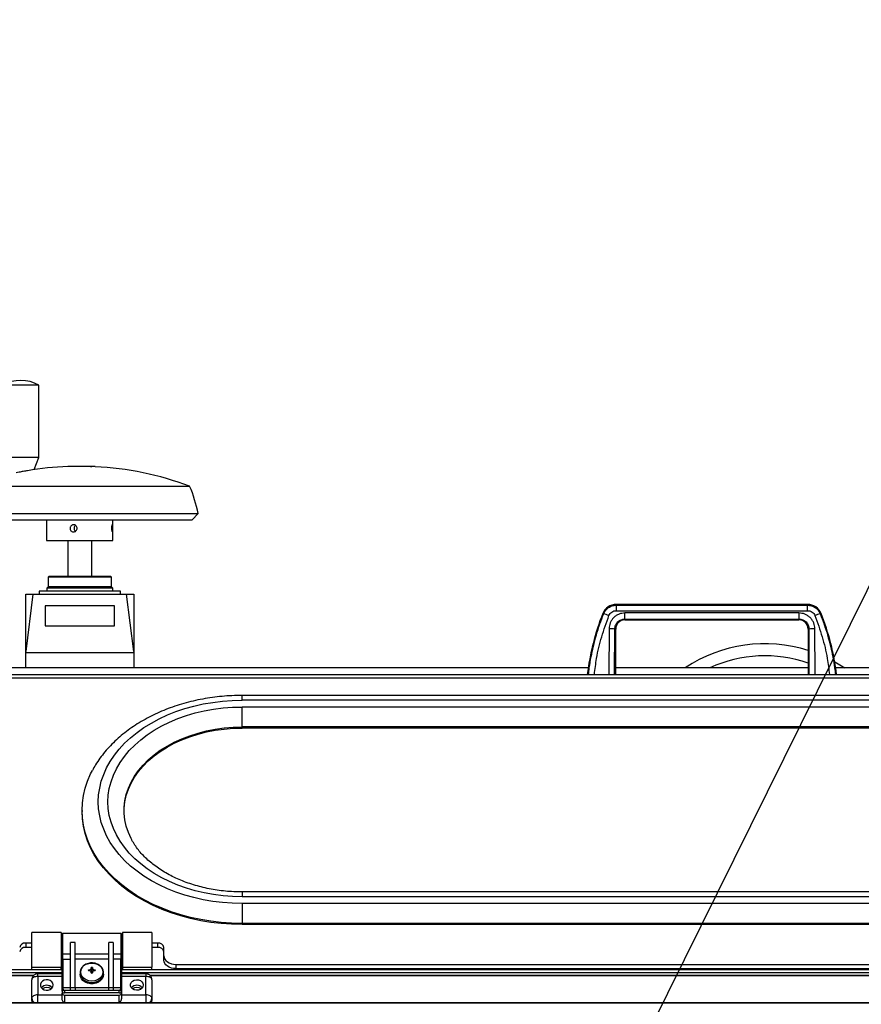
# Model space of a CAD drawing. Units: inches. Extents: x -14 to 390, y -4 to 254.
# Drawn here: x 148 to 165, y 124 to 144 of the extents above; entities that cross this region are included whole.
import ezdxf

# ---------------------------------------------------------------- set-up
doc = ezdxf.new("R2010")
doc.units = ezdxf.units.IN
doc.header["$MEASUREMENT"] = 0
doc.header["$PDSIZE"] = -1
doc.linetypes.add('SLD-Solid', pattern=[0])
doc.styles.add('SLDTEXTSTYLE0', font='TXT', dxfattribs={"width": 0.75})
doc.dimstyles.new('SLDDIMSTYLE0', dxfattribs={"dimtxt": 0.125, "dimasz": 0.13, "dimexe": 0, "dimexo": 0.0625, "dimgap": 0.03125, "dimtad": 0, "dimtih": 1, "dimtoh": 1, "dimdec": 6, "dimrnd": 1e-09, "dimzin": 12, "dimdsep": 46, "dimtxsty": 'SLDTEXTSTYLE0', "dimsah": 1, "dimcen": 0.09, "dimadec": 0, "dimazin": 3, "dimtfac": 1, "dimtofl": 0, "dimtmove": 0, "dimatfit": 3, "dimfxl": 1, "dimfrac": 2, "dimtolj": 1, "dimtzin": 12, "dimarcsym": 0})
doc.dimstyles.new('SLDDIMSTYLE1', dxfattribs={"dimtxt": 0.18, "dimasz": 0.04, "dimexe": 0, "dimexo": 0.0625, "dimgap": 0, "dimtad": 0, "dimtih": 1, "dimtoh": 1, "dimdec": 0, "dimrnd": 1e-09, "dimzin": 0, "dimdsep": 46, "dimtxsty": 'Standard', "dimblk1": 'DOT', "dimblk2": 'DOT', "dimsah": 1, "dimcen": 0.09, "dimadec": 0, "dimazin": 0, "dimtfac": 0.04, "dimtdec": 0, "dimtofl": 0, "dimtmove": 0, "dimatfit": 3, "dimldrblk": 'DOT', "dimfxl": 1, "dimfrac": 2, "dimtolj": 1, "dimtzin": 0, "dimarcsym": 0})

# ---------------------------------------------------------------- blocks, each defined once
blk = doc.blocks.new('_D')
at = {"color": 0, "linetype": 'SLD-Solid', "lineweight": -2}
for p, q in [((71.017, 166.853), (71.017, 50.913)), ((306.108, 104.508), (306.108, 50.913)), ((76.017, 50.913), (183.249, 50.913)), ((301.108, 50.913), (205.186, 50.913))]:
    blk.add_line(p, q, dxfattribs=at)
at = {"color": 0}
for points in [[(76.017, 51.746), (76.017, 50.079), (71.017, 50.913)], [(301.108, 50.079), (301.108, 51.746), (306.108, 50.913)]]:
    blk.add_solid(points, dxfattribs=at)
at = {"layer": 'Defpoints', "color": 0}
for p in [(71.017, 166.915), (306.108, 104.571), (306.108, 50.913)]:
    blk.add_point(p, dxfattribs=at)
at = {"color": 0, "lineweight": 18, "insert": (194.218, 53.413), "char_height": 5, "attachment_point": 2, "style": 'SLDTEXTSTYLE0'}
blk.add_mtext('\\A1;(19\'-7")', dxfattribs=at)
blk = doc.blocks.new('_D_1')
at = {"color": 0, "linetype": 'SLD-Solid', "lineweight": -2}
for p, q in [((75.235, 193.863), (39.554, 193.863)), ((39.554, 188.863), (39.554, 132.371)), ((39.554, 78.145), (39.554, 127.309)), ((182.921, 73.145), (39.554, 73.145))]:
    blk.add_line(p, q, dxfattribs=at)
at = {"color": 0}
for points in [[(40.387, 188.863), (38.72, 188.863), (39.554, 193.863)], [(38.72, 78.145), (40.387, 78.145), (39.554, 73.145)]]:
    blk.add_solid(points, dxfattribs=at)
at = {"layer": 'Defpoints', "color": 0}
for p in [(39.554, 193.863), (75.297, 193.863), (182.983, 73.145)]:
    blk.add_point(p, dxfattribs=at)
at = {"color": 0, "lineweight": 18, "insert": (39.554, 132.34), "char_height": 5, "attachment_point": 2, "style": 'SLDTEXTSTYLE0'}
blk.add_mtext('\\A1;(10\'-0 1/2")', dxfattribs=at)
blk = doc.blocks.new('_Dot')
at = {"color": 0, "linetype": 'ByBlock', "lineweight": -2}
blk.add_line((-0.5, 0), (-1, 0), dxfattribs=at)
at = {"color": 0, "linetype": 'ByBlock', "const_width": 0.5}
blk.add_lwpolyline([(-0.25, 0, 1), (0.25, 0, 1)], format="xyb", close=True, dxfattribs=at)
blk = doc.blocks.new('kjnfs')
at = {"color": 0, "linetype": 'SLD-Solid', "lineweight": 25}
for p, q in [((148.256, 136.397), (147.506, 136.397)), ((148.256, 134.897), (148.256, 136.397)), ((148.256, 134.897), (147.506, 134.897)), ((148.163, 134.643), (148.256, 134.897)), ((149.334, 134.708), (148.858, 134.708)), ((149.334, 134.708), (149.358, 134.708)), ((149.358, 134.707), (149.358, 134.708)), ((146.824, 134.298), (148.678, 134.298)), ((148.678, 134.298), (151.393, 134.298)), ((146.648, 133.727), (148.645, 133.727)), ((146.773, 133.602), (148.668, 133.602)), ((148.418, 133.602), (148.418, 133.172)), ((148.645, 133.727), (151.568, 133.727)), ((148.668, 133.602), (151.443, 133.602)), ((149.798, 133.172), (149.798, 133.602)), ((151.443, 133.602), (151.568, 133.727)), ((148.418, 133.172), (148.978, 133.172)), ((148.858, 133.172), (148.858, 132.422)), ((148.978, 133.172), (149.798, 133.172)), ((149.358, 132.422), (149.358, 133.172)), ((148.468, 132.422), (148.452, 132.407)), ((148.452, 132.407), (148.452, 132.207)), ((149.108, 132.407), (148.452, 132.407)), ((149.749, 132.422), (148.468, 132.422)), ((149.765, 132.407), (149.108, 132.407)), ((149.765, 132.407), (149.749, 132.422)), ((149.765, 132.207), (149.765, 132.407)), ((148.265, 132.114), (148.265, 132.051)), ((149.952, 132.114), (148.265, 132.114)), ((148.452, 132.207), (148.421, 132.176)), ((148.421, 132.176), (148.421, 132.114)), ((149.108, 132.176), (148.421, 132.176)), ((149.108, 132.207), (148.452, 132.207)), ((149.765, 132.207), (149.108, 132.207)), ((149.796, 132.176), (149.108, 132.176)), ((149.796, 132.176), (149.765, 132.207)), ((149.796, 132.114), (149.796, 132.176)), ((149.952, 132.051), (149.952, 132.114)), ((148.134, 132.051), (147.983, 130.858)), ((147.983, 132.051), (148.134, 132.051)), ((147.983, 130.858), (147.983, 132.051)), ((148.134, 132.051), (150.082, 132.051)), ((150.233, 130.858), (150.082, 132.051)), ((150.082, 132.051), (150.233, 132.051)), ((150.233, 132.051), (150.233, 130.858)), ((149.827, 131.812), (148.39, 131.812)), ((148.39, 131.812), (148.39, 131.394)), ((149.827, 131.809), (148.39, 131.809)), ((149.827, 131.394), (149.827, 131.812)), ((164.244, 131.839), (160.264, 131.839)), ((160.264, 131.839), (160.264, 131.828)), ((160.264, 131.822), (160.264, 131.828)), ((160.264, 131.828), (164.244, 131.828)), ((160.264, 131.822), (160.264, 131.709)), ((160.264, 131.822), (164.244, 131.822)), ((160.264, 131.709), (164.244, 131.709)), ((164.244, 131.828), (164.244, 131.839)), ((164.244, 131.822), (164.244, 131.828)), ((164.244, 131.709), (164.244, 131.822)), ((159.985, 131.65), (159.996, 131.646)), ((159.996, 131.646), (160.002, 131.644)), ((164.064, 131.661), (160.444, 131.661)), ((160.444, 131.535), (160.444, 131.661)), ((160.444, 131.535), (164.064, 131.535)), ((160.444, 131.535), (160.444, 131.529)), ((160.444, 131.529), (164.064, 131.529)), ((160.444, 131.518), (160.444, 131.529)), ((160.444, 131.518), (164.064, 131.518)), ((164.064, 131.661), (164.064, 131.535)), ((164.064, 131.529), (164.064, 131.535)), ((164.064, 131.529), (164.064, 131.518)), ((164.507, 131.644), (164.513, 131.646)), ((164.513, 131.646), (164.524, 131.65)), ((148.39, 131.394), (149.827, 131.394)), ((160.115, 131.333), (160.11, 130.383)), ((160.23, 130.383), (160.234, 131.326)), ((160.242, 131.326), (160.234, 131.326)), ((160.242, 131.326), (160.242, 130.383)), ((160.253, 131.326), (160.242, 131.326)), ((160.253, 130.383), (160.253, 131.326)), ((164.256, 131.326), (164.256, 130.383)), ((164.267, 131.326), (164.256, 131.326)), ((164.275, 131.326), (164.267, 131.326)), ((164.267, 131.326), (164.267, 130.383)), ((164.279, 130.383), (164.275, 131.326)), ((164.399, 130.383), (164.394, 131.333)), ((147.983, 130.832), (147.983, 130.858)), ((147.983, 130.52), (147.983, 130.832)), ((150.233, 130.832), (147.983, 130.832)), ((150.233, 130.858), (150.233, 130.832)), ((150.233, 130.832), (150.233, 130.52)), ((159.681, 130.52), (145.983, 130.52)), ((164.256, 130.52), (160.253, 130.52)), ((179.608, 130.52), (164.828, 130.52)), ((145.859, 130.383), (179.109, 130.383)), ((145.859, 130.31), (179.109, 130.31)), ((172.484, 129.945), (152.484, 129.945)), ((152.484, 129.846), (152.484, 129.945)), ((172.484, 129.846), (152.484, 129.846)), ((172.484, 129.705), (152.484, 129.705)), ((152.484, 129.29), (152.484, 129.705)), ((152.484, 129.267), (152.484, 129.29)), ((172.484, 129.29), (152.484, 129.29)), ((172.484, 129.267), (152.484, 129.267)), ((149.156, 127.555), (149.156, 127.533)), ((172.484, 125.858), (152.484, 125.858)), ((152.484, 125.858), (152.484, 125.759)), ((172.484, 125.759), (152.484, 125.759)), ((152.484, 125.618), (152.484, 125.202)), ((172.484, 125.618), (152.484, 125.618)), ((172.484, 125.202), (152.484, 125.202)), ((152.484, 125.202), (152.484, 125.18)), ((172.484, 125.18), (152.484, 125.18)), ((148.721, 125.013), (148.109, 125.013)), ((148.741, 124.963), (148.729, 124.963)), ((149.961, 124.997), (148.756, 124.997)), ((148.756, 124.562), (148.756, 124.997)), ((149.961, 124.997), (149.961, 124.562)), ((149.988, 124.963), (149.976, 124.963)), ((150.609, 125.013), (149.996, 125.013)), ((148.109, 124.793), (147.984, 124.793)), ((147.984, 124.793), (147.984, 124.705)), ((148.729, 124.903), (148.719, 124.903)), ((149.009, 124.805), (148.915, 124.805)), ((148.915, 123.868), (148.915, 124.805)), ((149.009, 123.868), (149.009, 124.805)), ((149.803, 124.805), (149.709, 124.805)), ((149.709, 123.868), (149.709, 124.805)), ((149.803, 124.805), (149.803, 123.868)), ((149.999, 124.903), (149.988, 124.903)), ((150.734, 124.793), (150.609, 124.793)), ((150.734, 124.705), (150.734, 124.793)), ((148.109, 124.705), (147.984, 124.705)), ((148.915, 124.562), (148.756, 124.562)), ((148.756, 124.457), (148.756, 124.562)), ((149.709, 124.562), (149.009, 124.562)), ((149.961, 124.562), (149.803, 124.562)), ((149.961, 124.562), (149.961, 124.457)), ((150.734, 124.705), (150.609, 124.705)), ((150.859, 124.528), (150.859, 124.705)), ((150.859, 124.44), (150.859, 124.528)), ((148.719, 124.404), (148.729, 124.404)), ((148.729, 124.431), (148.729, 124.442)), ((148.729, 124.383), (148.729, 124.431)), ((148.741, 124.431), (148.729, 124.431)), ((148.729, 124.383), (148.741, 124.383)), ((148.729, 124.343), (148.741, 124.343)), ((148.741, 123.862), (148.741, 124.449)), ((148.756, 124.457), (148.756, 123.87)), ((148.756, 124.457), (148.915, 124.457)), ((149.709, 124.457), (149.009, 124.457)), ((149.961, 124.457), (149.803, 124.457)), ((149.961, 123.87), (149.961, 124.457)), ((149.976, 124.449), (149.976, 123.862)), ((149.988, 124.431), (149.976, 124.431)), ((149.976, 124.383), (149.988, 124.383)), ((149.976, 124.343), (149.988, 124.343)), ((149.988, 124.431), (149.988, 124.383)), ((149.988, 124.404), (149.999, 124.404)), ((151.109, 124.351), (173.859, 124.351)), ((151.109, 124.351), (151.109, 124.263)), ((148.142, 124.113), (145.233, 124.113)), ((145.734, 124.247), (148.741, 124.247)), ((145.734, 124.185), (148.741, 124.185)), ((148.15, 124.122), (145.734, 124.122)), ((148.109, 124.294), (148.721, 124.294)), ((148.741, 124.155), (148.234, 124.155)), ((148.234, 124.102), (148.234, 124.155)), ((149.114, 124.175), (149.114, 124.147)), ((149.291, 124.241), (149.319, 124.244)), ((149.297, 124.216), (149.291, 124.241)), ((149.319, 124.218), (149.291, 124.216)), ((149.319, 124.218), (149.319, 124.244)), ((149.354, 124.171), (149.342, 124.204)), ((149.343, 124.263), (149.344, 124.284)), ((149.357, 124.224), (149.343, 124.263)), ((149.344, 124.173), (149.343, 124.198)), ((149.353, 124.171), (149.343, 124.198)), ((149.344, 124.284), (149.357, 124.238)), ((149.357, 124.238), (149.357, 124.224)), ((149.36, 124.238), (149.374, 124.284)), ((149.36, 124.224), (149.375, 124.263)), ((149.36, 124.238), (149.36, 124.224)), ((149.376, 124.204), (149.363, 124.171)), ((149.365, 124.171), (149.375, 124.198)), ((149.374, 124.284), (149.375, 124.263)), ((149.375, 124.198), (149.374, 124.173)), ((149.399, 124.244), (149.427, 124.241)), ((149.399, 124.218), (149.399, 124.244)), ((149.427, 124.216), (149.399, 124.218)), ((149.427, 124.241), (149.421, 124.216)), ((149.602, 124.148), (149.603, 124.18)), ((149.604, 124.147), (149.604, 124.175)), ((149.976, 124.247), (174.991, 124.247)), ((149.976, 124.185), (174.991, 124.185)), ((150.484, 124.155), (149.976, 124.155)), ((149.996, 124.294), (150.609, 124.294)), ((150.484, 124.155), (150.484, 124.102)), ((174.4, 124.122), (150.566, 124.122)), ((174.392, 124.113), (150.576, 124.113)), ((151.109, 124.263), (173.859, 124.263)), ((152.421, 124.263), (152.421, 124.247)), ((152.621, 124.247), (152.621, 124.263)), ((159.733, 124.247), (159.733, 124.263)), ((160.046, 124.247), (160.046, 124.263)), ((148.109, 123.646), (148.109, 124.03)), ((148.234, 124.102), (148.234, 123.718)), ((148.741, 124.102), (148.234, 124.102)), ((150.484, 124.102), (149.976, 124.102)), ((150.484, 123.718), (150.484, 124.102)), ((150.609, 124.03), (150.609, 123.646)), ((148.234, 123.718), (148.741, 123.718)), ((148.234, 123.554), (148.234, 123.718)), ((148.741, 123.798), (148.741, 123.862)), ((148.741, 123.798), (148.741, 123.753)), ((148.741, 123.638), (148.741, 123.753)), ((148.756, 123.87), (148.915, 123.87)), ((148.915, 123.805), (148.788, 123.805)), ((148.788, 123.805), (148.788, 123.76)), ((149.929, 123.76), (148.788, 123.76)), ((148.788, 123.714), (149.929, 123.714)), ((148.788, 123.714), (148.788, 123.554)), ((148.915, 123.868), (149.009, 123.868)), ((148.915, 123.809), (148.915, 123.868)), ((149.009, 123.809), (148.915, 123.809)), ((148.915, 123.805), (148.915, 123.809)), ((149.009, 123.87), (149.709, 123.87)), ((149.009, 123.868), (149.009, 123.809)), ((149.009, 123.809), (149.009, 123.805)), ((149.709, 123.805), (149.009, 123.805)), ((149.709, 123.868), (149.803, 123.868)), ((149.709, 123.809), (149.709, 123.868)), ((149.803, 123.809), (149.709, 123.809)), ((149.709, 123.805), (149.709, 123.809)), ((149.803, 123.87), (149.961, 123.87)), ((149.803, 123.868), (149.803, 123.809)), ((149.803, 123.809), (149.803, 123.805)), ((149.929, 123.805), (149.803, 123.805)), ((149.929, 123.76), (149.929, 123.805)), ((149.929, 123.554), (149.929, 123.714)), ((149.976, 123.862), (149.976, 123.798)), ((149.976, 123.798), (149.976, 123.753)), ((149.976, 123.753), (149.976, 123.638)), ((149.976, 123.718), (150.484, 123.718)), ((150.484, 123.718), (150.484, 123.554)), ((182.599, 123.557), (85.987, 123.543)), ((182.584, 123.548), (85.987, 123.534)), ((180.316, 123.558), (137.544, 123.552)), ((148.109, 123.601), (148.109, 123.646)), ((150.609, 123.646), (150.609, 123.601))]:
    blk.add_line(p, q, dxfattribs=at)
at = {"color": 0, "linetype": 'SLD-Solid', "lineweight": 25, "flags": 128}
for points in [[(164.808, 130.647), (164.917, 130.583), (165.017, 130.52)], [(152.484, 125.618), (152.28, 125.623), (152.077, 125.638), (151.875, 125.662), (151.677, 125.696), (151.483, 125.74), (151.293, 125.793), (151.108, 125.855), (150.93, 125.926), (150.76, 126.005), (150.597, 126.092), (150.443, 126.187), (150.299, 126.289), (150.164, 126.398), (150.041, 126.513), (149.929, 126.634), (149.829, 126.759), (149.741, 126.89), (149.666, 127.024), (149.605, 127.162), (149.556, 127.302), (149.522, 127.444), (149.501, 127.588), (149.494, 127.732), (149.501, 127.876), (149.522, 128.02), (149.556, 128.162), (149.605, 128.303), (149.666, 128.44), (149.741, 128.574), (149.829, 128.705), (149.929, 128.831), (150.041, 128.951), (150.164, 129.066), (150.299, 129.175), (150.443, 129.277), (150.597, 129.372), (150.76, 129.459), (150.93, 129.539), (151.108, 129.609), (151.293, 129.671), (151.483, 129.724), (151.677, 129.768), (151.875, 129.802), (152.077, 129.827), (152.28, 129.841), (152.484, 129.846)], [(152.484, 125.759), (152.285, 125.764), (152.087, 125.779), (151.891, 125.804), (151.698, 125.839), (151.509, 125.884), (151.325, 125.938), (151.147, 126.001), (150.975, 126.073), (150.812, 126.153), (150.657, 126.241), (150.511, 126.337), (150.375, 126.44), (150.25, 126.55), (150.137, 126.666), (150.035, 126.787), (149.946, 126.913), (149.87, 127.043), (149.807, 127.176), (149.758, 127.313), (149.722, 127.451), (149.701, 127.591), (149.694, 127.732), (149.701, 127.873), (149.722, 128.013), (149.758, 128.152), (149.807, 128.288), (149.87, 128.422), (149.946, 128.552), (150.035, 128.678), (150.137, 128.799), (150.25, 128.914), (150.375, 129.024), (150.511, 129.127), (150.657, 129.223), (150.812, 129.311), (150.975, 129.392), (151.147, 129.464), (151.325, 129.527), (151.509, 129.581), (151.698, 129.625), (151.891, 129.66), (152.087, 129.685), (152.285, 129.7), (152.484, 129.705)], [(150.031, 127.544), (150.033, 127.6), (150.047, 127.732), (150.076, 127.863), (150.119, 127.993), (150.176, 128.119), (150.246, 128.243), (150.329, 128.362), (150.425, 128.476), (150.533, 128.585), (150.653, 128.687), (150.783, 128.783), (150.923, 128.871), (151.073, 128.952), (151.231, 129.024), (151.396, 129.087), (151.567, 129.142), (151.744, 129.187), (151.925, 129.222), (152.109, 129.247), (152.296, 129.262), (152.484, 129.267)], [(150.189, 126.944), (150.176, 126.969), (150.119, 127.096), (150.076, 127.225), (150.047, 127.356), (150.033, 127.489), (150.033, 127.622), (150.047, 127.754), (150.076, 127.886), (150.119, 128.015), (150.176, 128.142), (150.246, 128.265), (150.329, 128.384), (150.425, 128.498), (150.533, 128.607), (150.653, 128.709), (150.783, 128.805), (150.923, 128.893), (151.073, 128.974), (151.231, 129.046), (151.396, 129.109), (151.567, 129.164), (151.744, 129.209), (151.925, 129.244), (152.109, 129.269), (152.296, 129.284), (152.484, 129.29)], [(152.484, 125.202), (152.266, 125.208), (152.049, 125.223), (151.835, 125.248), (151.623, 125.283), (151.414, 125.327), (151.21, 125.382), (151.012, 125.445), (150.82, 125.518), (150.635, 125.599), (150.458, 125.689), (150.29, 125.786), (150.131, 125.892), (149.982, 126.004), (149.844, 126.123), (149.717, 126.248), (149.602, 126.379), (149.499, 126.515), (149.41, 126.655), (149.333, 126.799), (149.27, 126.946), (149.22, 127.096), (149.185, 127.248), (149.163, 127.401), (149.156, 127.555), (149.163, 127.709), (149.185, 127.862), (149.22, 128.014), (149.27, 128.164), (149.333, 128.312), (149.371, 128.386)], [(152.484, 125.18), (152.266, 125.185), (152.049, 125.201), (151.835, 125.226), (151.623, 125.261), (151.414, 125.305), (151.21, 125.359), (151.012, 125.423), (150.82, 125.496), (150.635, 125.577), (150.458, 125.667), (150.29, 125.764), (150.131, 125.87), (149.982, 125.982), (149.844, 126.101), (149.717, 126.226), (149.602, 126.357), (149.499, 126.493), (149.41, 126.633), (149.333, 126.777), (149.27, 126.924), (149.22, 127.074), (149.185, 127.226), (149.163, 127.379), (149.156, 127.533)], [(150.859, 124.528), (150.864, 124.494), (150.878, 124.46), (150.901, 124.43), (150.932, 124.403), (150.97, 124.381), (151.013, 124.365), (151.06, 124.355), (151.109, 124.351)], [(149.129, 124.192), (149.137, 124.24), (149.16, 124.286), (149.196, 124.325), (149.244, 124.354), (149.299, 124.373), (149.359, 124.38), (149.418, 124.373), (149.474, 124.354), (149.521, 124.325), (149.558, 124.286), (149.581, 124.24), (149.588, 124.192)], [(151.109, 124.263), (151.06, 124.266), (151.013, 124.276), (150.97, 124.293), (150.932, 124.315), (150.901, 124.341), (150.878, 124.372), (150.864, 124.405), (150.859, 124.44)], [(149.114, 124.175), (149.121, 124.127), (149.142, 124.082), (149.175, 124.042), (149.22, 124.01), (149.272, 123.987), (149.329, 123.976), (149.388, 123.976), (149.446, 123.987), (149.498, 124.01), (149.542, 124.042), (149.576, 124.082), (149.597, 124.127), (149.604, 124.175)], [(149.604, 124.148), (149.597, 124.099), (149.576, 124.054), (149.542, 124.014), (149.498, 123.982), (149.446, 123.96), (149.388, 123.948), (149.329, 123.948), (149.272, 123.96), (149.22, 123.982), (149.175, 124.014), (149.142, 124.054), (149.121, 124.099), (149.114, 124.147)], [(149.588, 124.192), (149.581, 124.143), (149.558, 124.098), (149.521, 124.059), (149.474, 124.029), (149.418, 124.01), (149.359, 124.004), (149.299, 124.01), (149.244, 124.029), (149.197, 124.059), (149.16, 124.098), (149.137, 124.143), (149.129, 124.192)], [(148.234, 124.102), (148.209, 124.101), (148.186, 124.096), (148.164, 124.09), (148.145, 124.081), (148.13, 124.07), (148.118, 124.058), (148.111, 124.044), (148.109, 124.03)], [(148.555, 123.923), (148.548, 123.958), (148.527, 123.99), (148.495, 124.014), (148.454, 124.028), (148.411, 124.031), (148.368, 124.022), (148.332, 124.003), (148.305, 123.975), (148.291, 123.941), (148.291, 123.905), (148.305, 123.871), (148.332, 123.843), (148.368, 123.823), (148.411, 123.814), (148.454, 123.817), (148.495, 123.831), (148.527, 123.856), (148.548, 123.887), (148.555, 123.923)], [(150.429, 123.923), (150.422, 123.887), (150.401, 123.856), (150.369, 123.831), (150.328, 123.817), (150.285, 123.814), (150.242, 123.823), (150.206, 123.843), (150.179, 123.871), (150.165, 123.905), (150.165, 123.941), (150.179, 123.975), (150.206, 124.003), (150.242, 124.022), (150.285, 124.031), (150.328, 124.028), (150.369, 124.014), (150.401, 123.99), (150.422, 123.958), (150.429, 123.923)], [(150.609, 124.03), (150.606, 124.044), (150.599, 124.058), (150.588, 124.07), (150.572, 124.081), (150.553, 124.09), (150.532, 124.096), (150.508, 124.101), (150.484, 124.102)], [(148.234, 123.718), (148.209, 123.716), (148.186, 123.712), (148.164, 123.706), (148.145, 123.697), (148.13, 123.686), (148.118, 123.674), (148.111, 123.66), (148.109, 123.646)], [(150.609, 123.646), (150.606, 123.66), (150.599, 123.674), (150.588, 123.686), (150.572, 123.697), (150.553, 123.706), (150.532, 123.712), (150.508, 123.716), (150.484, 123.718)], [(148.623, 123.553), (148.579, 123.553), (148.539, 123.553), (148.506, 123.553), (148.484, 123.553), (148.476, 123.553), (148.482, 123.553), (148.502, 123.553), (148.533, 123.553), (148.573, 123.553), (148.617, 123.553), (148.659, 123.553), (148.696, 123.553), (148.724, 123.553), (148.739, 123.553), (148.74, 123.553), (148.727, 123.553), (148.701, 123.553), (148.665, 123.553), (148.623, 123.553)]]:
    blk.add_lwpolyline(points, dxfattribs=at)
at = {"color": 0, "linetype": 'SLD-Solid', "lineweight": 25}
for centre, radius, start, end in [((147.881, 135.748), 0.75, 60, 120), ((149.108, 128.212), 6.5, 92.2042, 99.6378), ((149.097, 128.443), 6.269, 87.194, 87.8268), ((149.12, 128.443), 6.269, 87.194, 87.8268), ((149.415, 134.474), 0.231, 87.0746, 92.9254), ((149.108, 128.212), 6.5, 69.4249, 87.194), ((149.108, 133.282), 2.5, 10.2631, 23.9739), ((160.264, 131.539), 0.301, 90, 158.1986), ((160.264, 131.539), 0.289, 90, 158.1986), ((164.244, 131.539), 0.301, 21.8014, 90), ((164.244, 131.539), 0.289, 21.8014, 90), ((164.617, 129.798), 4.989, 158.1986, 173.2631), ((164.617, 129.798), 4.977, 158.1986, 173.2476), ((159.82, 130.934), 0.733, 66.4554, 75.6379), ((160.444, 131.326), 0.203, 90, 180), ((160.444, 131.326), 0.191, 90, 180), ((164.064, 131.326), 0.203, 0, 90), ((164.064, 131.326), 0.191, 0, 90), ((164.689, 130.934), 0.733, 104.3621, 113.5446), ((159.892, 129.798), 4.977, 6.7524, 21.8014), ((159.892, 129.798), 4.989, 6.7369, 21.8014), ((160.138, 130.634), 0.699, 82.0789, 91.9065), ((164.371, 130.634), 0.699, 88.0935, 97.9211), ((163.358, 128.02), 3, 72.5896, 123.5573), ((163.358, 128.02), 2.75, 70.9487, 114.62), ((147.968, 124.683), 0.112, 81.9505, 168.5782), ((150.749, 124.683), 0.112, 11.4218, 98.0495), ((147.968, 124.594), 0.112, 81.9505, 168.5782), ((150.749, 124.594), 0.112, 11.4218, 98.0495), ((148.754, 124.444), 0.0132, 79.0376, 160.6376), ((149.413, 124.168), 0.191, 2.0111, 58.4699), ((149.964, 124.444), 0.0132, 19.3624, 100.9624), ((149.292, 124.172), 0.178, 138.9941, 179.1853), ((149.336, 124.228), 0.0471, 164.8357, 195.1755), ((149.327, 124.226), 0.0302, 302.2233, 357.7939), ((149.359, 124.201), 0.0848, 79.7755, 100.2321), ((149.359, 124.256), 0.0848, 259.7755, 280.232), ((149.359, 124.169), 0.0686, 88.7843, 91.2232), ((149.39, 124.225), 0.0299, 181.9082, 238.1067), ((149.381, 124.228), 0.0471, 344.8357, 15.1755), ((148.422, 123.769), 0.147, 40.3081, 139.6919), ((148.421, 123.769), 0.147, 39.9482, 139.3914), ((150.296, 123.769), 0.147, 40.3081, 139.6919), ((150.296, 123.769), 0.147, 40.2738, 139.7262), ((148.421, 123.721), 0.152, 53.1255, 126.3918), ((148.754, 123.857), 0.0132, 79.0376, 160.6376), ((148.784, 123.803), 0.0433, 186.2435, 275.1111), ((148.784, 123.757), 0.0433, 186.2435, 275.1111), ((149.933, 123.803), 0.0433, 264.8889, 353.7565), ((149.933, 123.757), 0.0433, 264.8889, 353.7565), ((149.964, 123.857), 0.0132, 19.3624, 100.9624), ((150.296, 123.721), 0.152, 53.3684, 126.6316), ((148.212, 123.652), 0.104, 183.4104, 251.9645), ((148.197, 123.602), 0.0886, 180.452, 213.2066), ((150.505, 123.652), 0.104, 288.479, 356.6148), ((150.52, 123.602), 0.0885, 327.0535, 359.5533)]:
    blk.add_arc(centre, radius, start, end, dxfattribs=at)
for points, knots in [([(148.02, 134.621), (148.019, 134.621), (147.995, 134.617), (147.933, 134.605), (147.851, 134.59), (147.804, 134.58), (147.784, 134.576)], [0, 0, 0, 0, 0.012121, 0.367915, 0.73053, 1, 1, 1, 1]), ([(148.978, 133.348), (148.97, 133.349), (148.954, 133.35), (148.932, 133.363), (148.915, 133.382), (148.906, 133.406), (148.905, 133.431), (148.912, 133.455), (148.926, 133.476), (148.946, 133.491), (148.97, 133.498), (148.995, 133.497), (149.018, 133.487), (149.037, 133.47), (149.05, 133.448), (149.054, 133.422), (149.05, 133.397), (149.037, 133.375), (149.018, 133.358), (148.997, 133.349), (148.984, 133.348), (148.978, 133.348)], [0, 0, 0, 0, 0.053475, 0.106942, 0.160605, 0.214399, 0.26798, 0.321335, 0.374804, 0.428548, 0.482302, 0.535784, 0.589139, 0.642705, 0.696495, 0.750173, 0.803574, 0.856967, 0.910631, 0.964425, 1, 1, 1, 1]), ([(149.021, 133.483), (149.018, 133.481), (149.008, 133.475), (148.997, 133.458), (148.989, 133.434), (148.99, 133.409), (148.998, 133.386), (149.008, 133.369), (149.018, 133.364), (149.021, 133.362)], [0, 0, 0, 0, 0.070754, 0.246353, 0.423532, 0.594126, 0.760391, 0.93114, 1, 1, 1, 1]), ([(149.796, 133.422), (149.796, 133.414), (149.796, 133.397), (149.795, 133.375), (149.793, 133.358), (149.789, 133.348), (149.784, 133.347), (149.779, 133.354), (149.774, 133.369), (149.77, 133.389), (149.768, 133.414), (149.768, 133.439), (149.771, 133.463), (149.775, 133.482), (149.781, 133.494), (149.786, 133.499), (149.79, 133.494), (149.793, 133.482), (149.795, 133.463), (149.796, 133.442), (149.796, 133.428), (149.796, 133.422)], [0, 0, 0, 0, 0.053474, 0.10694, 0.160604, 0.214398, 0.267978, 0.321336, 0.374806, 0.428549, 0.482304, 0.535786, 0.589137, 0.642703, 0.696494, 0.750171, 0.803574, 0.856969, 0.910632, 0.964427, 1, 1, 1, 1]), ([(160.002, 131.644), (160.015, 131.671), (160.041, 131.721), (160.105, 131.778), (160.18, 131.815), (160.237, 131.82), (160.264, 131.822)], [0, 0, 0, 0, 0.265284, 0.499224, 0.753502, 1, 1, 1, 1]), ([(160.113, 131.606), (160.12, 131.62), (160.134, 131.649), (160.171, 131.683), (160.216, 131.705), (160.249, 131.708), (160.264, 131.709)], [0, 0, 0, 0, 0.244476, 0.500173, 0.755771, 1, 1, 1, 1]), ([(164.244, 131.822), (164.272, 131.82), (164.328, 131.815), (164.403, 131.778), (164.468, 131.721), (164.494, 131.671), (164.507, 131.644)], [0, 0, 0, 0, 0.245764, 0.499244, 0.733877, 1, 1, 1, 1]), ([(164.244, 131.709), (164.26, 131.708), (164.293, 131.705), (164.338, 131.683), (164.375, 131.649), (164.389, 131.62), (164.396, 131.606)], [0, 0, 0, 0, 0.244229, 0.499827, 0.755524, 1, 1, 1, 1]), ([(159.688, 130.383), (159.693, 130.428), (159.706, 130.552), (159.74, 130.746), (159.789, 130.975), (159.849, 131.202), (159.92, 131.429), (159.975, 131.573), (160.002, 131.644)], [0, 0, 0, 0, 0.104841, 0.287613, 0.451747, 0.643959, 0.826713, 1, 1, 1, 1]), ([(159.81, 130.383), (159.824, 130.494), (159.856, 130.759), (159.955, 131.17), (160.06, 131.461), (160.113, 131.606)], [0, 0, 0, 0, 0.266695, 0.633452, 1, 1, 1, 1]), ([(160.444, 131.661), (160.403, 131.656), (160.34, 131.65), (160.263, 131.609), (160.21, 131.567), (160.168, 131.514), (160.126, 131.438), (160.119, 131.374), (160.115, 131.333)], [0, 0, 0, 0, 0.239367, 0.368197, 0.499777, 0.631394, 0.760326, 1, 1, 1, 1]), ([(160.234, 131.326), (160.238, 131.354), (160.244, 131.408), (160.286, 131.467), (160.329, 131.502), (160.377, 131.528), (160.418, 131.532), (160.444, 131.535)], [0, 0, 0, 0, 0.250354, 0.500248, 0.630684, 0.757597, 1, 1, 1, 1]), ([(164.394, 131.333), (164.39, 131.374), (164.383, 131.438), (164.341, 131.514), (164.299, 131.567), (164.246, 131.609), (164.169, 131.65), (164.106, 131.656), (164.064, 131.661)], [0, 0, 0, 0, 0.2396739, 0.3686063, 0.5002235, 0.6318035, 0.7606334, 1, 1, 1, 1]), ([(164.064, 131.535), (164.091, 131.532), (164.132, 131.528), (164.18, 131.502), (164.223, 131.467), (164.265, 131.408), (164.271, 131.354), (164.275, 131.326)], [0, 0, 0, 0, 0.242405, 0.369318, 0.499752, 0.749646, 1, 1, 1, 1]), ([(164.396, 131.606), (164.449, 131.461), (164.554, 131.17), (164.653, 130.759), (164.685, 130.494), (164.699, 130.383)], [0, 0, 0, 0, 0.36654, 0.733298, 1, 1, 1, 1]), ([(164.507, 131.644), (164.534, 131.573), (164.589, 131.429), (164.66, 131.201), (164.72, 130.975), (164.769, 130.746), (164.803, 130.552), (164.816, 130.428), (164.821, 130.383)], [0, 0, 0, 0, 0.1733, 0.356069, 0.548302, 0.712419, 0.895175, 1, 1, 1, 1]), ([(152.484, 129.945), (152.447, 129.945), (152.342, 129.944), (152.169, 129.936), (151.966, 129.917), (151.764, 129.889), (151.565, 129.853), (151.369, 129.807), (151.177, 129.753), (150.99, 129.689), (150.809, 129.618), (150.633, 129.538), (150.464, 129.45), (150.303, 129.355), (150.15, 129.252), (150.005, 129.142), (149.87, 129.025), (149.745, 128.902), (149.63, 128.774), (149.527, 128.64), (149.44, 128.511), (149.393, 128.425), (149.372, 128.386)], [0, 0, 0, 0, 0.027813, 0.079525, 0.131255, 0.183001, 0.234769, 0.286564, 0.338389, 0.390246, 0.442132, 0.494045, 0.545976, 0.597907, 0.649819, 0.701685, 0.753472, 0.805141, 0.856651, 0.907957, 0.959018, 1, 1, 1, 1]), ([(152.484, 125.858), (152.454, 125.858), (152.367, 125.859), (152.222, 125.866), (152.051, 125.883), (151.881, 125.908), (151.716, 125.941), (151.554, 125.981), (151.397, 126.03), (151.246, 126.085), (151.101, 126.147), (150.964, 126.216), (150.835, 126.29), (150.714, 126.37), (150.602, 126.455), (150.5, 126.544), (150.407, 126.637), (150.325, 126.734), (150.254, 126.833), (150.209, 126.904), (150.191, 126.941), (150.189, 126.944)], [0, 0, 0, 0, 0.029229, 0.086113, 0.142986, 0.199829, 0.25663, 0.313383, 0.37008, 0.42672, 0.483303, 0.539838, 0.59634, 0.652832, 0.709342, 0.765921, 0.822639, 0.879588, 0.936886, 0.994674, 1, 1, 1, 1]), ([(148.741, 124.982), (148.742, 124.984), (148.742, 124.987), (148.744, 124.991), (148.745, 124.992), (148.746, 124.993)], [0, 0, 0, 0, 0.478707, 0.736594, 1, 1, 1, 1]), ([(148.741, 124.566), (148.741, 124.59), (148.741, 124.642), (148.741, 124.723), (148.741, 124.804), (148.741, 124.878), (148.741, 124.935), (148.741, 124.971), (148.741, 124.978), (148.741, 124.981)], [0, 0, 0, 0, 0.1282373, 0.2720213, 0.4157433, 0.5708293, 0.7303143, 0.8752531, 1, 1, 1, 1]), ([(148.756, 124.997), (148.754, 124.997), (148.752, 124.997), (148.748, 124.995), (148.746, 124.994), (148.746, 124.993)], [0, 0, 0, 0, 0.478632, 0.736535, 1, 1, 1, 1]), ([(149.972, 124.993), (149.971, 124.994), (149.97, 124.995), (149.966, 124.997), (149.963, 124.997), (149.961, 124.997)], [0, 0, 0, 0, 0.263474, 0.521378, 1, 1, 1, 1]), ([(149.972, 124.993), (149.973, 124.992), (149.974, 124.991), (149.976, 124.987), (149.976, 124.984), (149.976, 124.982)], [0, 0, 0, 0, 0.263396, 0.521281, 1, 1, 1, 1]), ([(149.976, 124.981), (149.976, 124.979), (149.976, 124.976), (149.976, 124.933), (149.976, 124.858), (149.976, 124.761), (149.976, 124.659), (149.976, 124.595), (149.976, 124.566)], [0, 0, 0, 0, 0.139428, 0.314828, 0.497838, 0.677863, 0.852677, 1, 1, 1, 1]), ([(148.109, 124.295), (148.109, 124.296), (148.109, 124.296), (148.109, 124.314), (148.109, 124.346), (148.109, 124.391), (148.109, 124.446), (148.109, 124.511), (148.109, 124.58), (148.109, 124.629), (148.109, 124.653)], [0, 0, 0, 0, 0.095655, 0.224847, 0.354039, 0.483231, 0.612423, 0.741616, 0.870808, 1, 1, 1, 1]), ([(148.721, 124.653), (148.721, 124.629), (148.721, 124.58), (148.721, 124.511), (148.721, 124.446), (148.721, 124.391), (148.721, 124.346), (148.721, 124.314), (148.721, 124.296), (148.721, 124.296), (148.721, 124.295)], [0, 0, 0, 0, 0.129192, 0.258384, 0.387577, 0.516769, 0.645961, 0.775153, 0.904345, 1, 1, 1, 1]), ([(148.741, 124.566), (148.742, 124.566), (148.742, 124.565), (148.744, 124.564), (148.746, 124.563), (148.748, 124.563), (148.752, 124.562), (148.754, 124.562), (148.756, 124.562)], [0, 0, 0, 0, 0.239854, 0.368874, 0.500553, 0.632152, 0.76094, 1, 1, 1, 1]), ([(148.741, 124.449), (148.741, 124.457), (148.741, 124.475), (148.741, 124.505), (148.741, 124.536), (148.741, 124.556), (148.741, 124.566)], [0, 0, 0, 0, 0.246954, 0.5, 0.753046, 1, 1, 1, 1]), ([(149.976, 124.566), (149.976, 124.566), (149.976, 124.565), (149.974, 124.564), (149.972, 124.563), (149.97, 124.563), (149.966, 124.562), (149.963, 124.562), (149.961, 124.562)], [0, 0, 0, 0, 0.239457, 0.368361, 0.5, 0.631639, 0.760543, 1, 1, 1, 1]), ([(149.976, 124.566), (149.976, 124.556), (149.976, 124.536), (149.976, 124.505), (149.976, 124.475), (149.976, 124.457), (149.976, 124.449)], [0, 0, 0, 0, 0.246954, 0.5, 0.753046, 1, 1, 1, 1]), ([(149.996, 124.653), (149.996, 124.629), (149.996, 124.58), (149.996, 124.511), (149.996, 124.446), (149.996, 124.391), (149.996, 124.346), (149.996, 124.314), (149.996, 124.296), (149.996, 124.296), (149.996, 124.295)], [0, 0, 0, 0, 0.129192, 0.258384, 0.387577, 0.516769, 0.645961, 0.775153, 0.904345, 1, 1, 1, 1]), ([(150.609, 124.653), (150.609, 124.629), (150.609, 124.58), (150.609, 124.511), (150.609, 124.446), (150.609, 124.391), (150.609, 124.346), (150.609, 124.314), (150.609, 124.296), (150.609, 124.296), (150.609, 124.295)], [0, 0, 0, 0, 0.129192, 0.258384, 0.387577, 0.516769, 0.645961, 0.775153, 0.904345, 1, 1, 1, 1]), ([(149.603, 124.18), (149.6, 124.204), (149.593, 124.253), (149.545, 124.316), (149.481, 124.358), (149.409, 124.381), (149.344, 124.384), (149.284, 124.373), (149.235, 124.355), (149.191, 124.328), (149.169, 124.304), (149.159, 124.293)], [0, 0, 0, 0, 0.139089, 0.286008, 0.42188, 0.530748, 0.65833, 0.738269, 0.826346, 0.919333, 1, 1, 1, 1]), ([(148.234, 124.155), (148.22, 124.154), (148.2, 124.152), (148.174, 124.14), (148.152, 124.126), (148.13, 124.103), (148.115, 124.073), (148.108, 124.047), (148.109, 124.033), (148.11, 124.03)], [0, 0, 0, 0, 0.211077, 0.298576, 0.445964, 0.604728, 0.77959, 0.967131, 1, 1, 1, 1]), ([(148.109, 124.247), (148.109, 124.253), (148.109, 124.262), (148.109, 124.273), (148.109, 124.281), (148.109, 124.287), (148.109, 124.293), (148.109, 124.294), (148.109, 124.294)], [0, 0, 0, 0, 0.239344, 0.368233, 0.499883, 0.63155, 0.760489, 1, 1, 1, 1]), ([(148.721, 124.248), (148.721, 124.253), (148.721, 124.263), (148.721, 124.273), (148.721, 124.281), (148.721, 124.287), (148.721, 124.293), (148.721, 124.294), (148.721, 124.294)], [0, 0, 0, 0, 0.239457, 0.368361, 0.5, 0.631639, 0.760543, 1, 1, 1, 1]), ([(149.129, 124.192), (149.127, 124.19), (149.122, 124.188), (149.115, 124.183), (149.114, 124.178), (149.114, 124.175)], [0, 0, 0, 0, 0.2769797, 0.5623263, 1, 1, 1, 1]), ([(149.159, 124.293), (149.157, 124.291), (149.143, 124.278), (149.127, 124.247), (149.12, 124.216), (149.116, 124.202)], [0, 0, 0, 0, 0.070267, 0.550767, 1, 1, 1, 1]), ([(149.319, 124.244), (149.322, 124.244), (149.327, 124.245), (149.334, 124.248), (149.34, 124.254), (149.343, 124.259), (149.343, 124.262), (149.343, 124.263)], [0, 0, 0, 0, 0.219845, 0.439744, 0.658184, 0.876182, 1, 1, 1, 1]), ([(149.343, 124.198), (149.343, 124.2), (149.342, 124.205), (149.338, 124.211), (149.331, 124.215), (149.325, 124.217), (149.32, 124.218), (149.319, 124.218)], [0, 0, 0, 0, 0.2198446, 0.4397436, 0.6581839, 0.8761816, 1, 1, 1, 1]), ([(149.375, 124.263), (149.375, 124.261), (149.376, 124.257), (149.38, 124.251), (149.386, 124.247), (149.393, 124.244), (149.397, 124.244), (149.399, 124.244)], [0, 0, 0, 0, 0.2198446, 0.4397436, 0.6581839, 0.8761816, 1, 1, 1, 1]), ([(149.399, 124.218), (149.396, 124.217), (149.391, 124.217), (149.383, 124.214), (149.378, 124.209), (149.375, 124.203), (149.375, 124.199), (149.375, 124.198)], [0, 0, 0, 0, 0.2198446, 0.4397436, 0.6581839, 0.8761816, 1, 1, 1, 1]), ([(149.604, 124.175), (149.604, 124.177), (149.603, 124.18), (149.598, 124.187), (149.592, 124.19), (149.588, 124.192)], [0, 0, 0, 0, 0.27698, 0.562326, 1, 1, 1, 1]), ([(149.996, 124.294), (149.996, 124.294), (149.996, 124.293), (149.996, 124.287), (149.996, 124.281), (149.996, 124.273), (149.996, 124.263), (149.996, 124.253), (149.996, 124.248)], [0, 0, 0, 0, 0.2394574, 0.368361, 0.5, 0.631639, 0.7605426, 1, 1, 1, 1]), ([(150.608, 124.031), (150.608, 124.033), (150.61, 124.048), (150.602, 124.075), (150.584, 124.108), (150.56, 124.13), (150.539, 124.143), (150.523, 124.149), (150.511, 124.152), (150.503, 124.154), (150.498, 124.154), (150.494, 124.155), (150.491, 124.155), (150.489, 124.155), (150.487, 124.155), (150.486, 124.155), (150.485, 124.155), (150.484, 124.155), (150.484, 124.155)], [0, 0, 0, 0, 0.028504, 0.232561, 0.421578, 0.602539, 0.723886, 0.806502, 0.863793, 0.903905, 0.932128, 0.952035, 0.966093, 0.976028, 0.98305, 0.988015, 0.991526, 1, 1, 1, 1]), ([(150.609, 124.247), (150.609, 124.253), (150.609, 124.262), (150.609, 124.273), (150.609, 124.281), (150.609, 124.287), (150.609, 124.293), (150.609, 124.294), (150.609, 124.294)], [0, 0, 0, 0, 0.2393438, 0.3682333, 0.4998829, 0.6315496, 0.7604886, 1, 1, 1, 1]), ([(148.741, 123.862), (148.742, 123.858), (148.742, 123.852), (148.746, 123.843), (148.751, 123.834), (148.76, 123.823), (148.772, 123.812), (148.783, 123.807), (148.788, 123.805)], [0, 0, 0, 0, 0.132263, 0.270051, 0.391075, 0.523708, 0.764391, 1, 1, 1, 1]), ([(148.788, 123.805), (148.785, 123.808), (148.777, 123.815), (148.769, 123.829), (148.763, 123.841), (148.759, 123.851), (148.757, 123.861), (148.756, 123.867), (148.756, 123.87)], [0, 0, 0, 0, 0.2356092, 0.4762922, 0.608957, 0.7299495, 0.8677563, 1, 1, 1, 1]), ([(149.961, 123.87), (149.961, 123.867), (149.961, 123.861), (149.958, 123.85), (149.955, 123.841), (149.949, 123.829), (149.94, 123.815), (149.933, 123.808), (149.929, 123.805)], [0, 0, 0, 0, 0.136448, 0.269899, 0.390913, 0.523643, 0.764414, 1, 1, 1, 1]), ([(149.929, 123.805), (149.935, 123.807), (149.945, 123.812), (149.958, 123.823), (149.967, 123.834), (149.972, 123.843), (149.976, 123.852), (149.976, 123.858), (149.976, 123.862)], [0, 0, 0, 0, 0.235583, 0.476352, 0.609113, 0.730092, 0.867814, 1, 1, 1, 1]), ([(148.779, 123.554), (148.771, 123.563), (148.758, 123.58), (148.744, 123.611), (148.742, 123.63), (148.741, 123.638)], [0, 0, 0, 0, 0.432947, 0.773083, 1, 1, 1, 1]), ([(149.939, 123.554), (149.946, 123.563), (149.96, 123.58), (149.974, 123.611), (149.976, 123.63), (149.976, 123.638)], [0, 0, 0, 0, 0.4316, 0.772544, 1, 1, 1, 1])]:
    blk.add_open_spline(points, degree=3, knots=knots, dxfattribs=at)
for points in [[(148.109, 124.653), (148.109, 124.677), (148.109, 124.724), (148.109, 124.792), (148.109, 124.854), (148.109, 124.909), (148.109, 124.954), (148.109, 124.988), (148.109, 125.009), (148.109, 125.012), (148.109, 125.013)], [(148.721, 125.013), (148.721, 125.012), (148.721, 125.009), (148.721, 124.988), (148.721, 124.954), (148.721, 124.909), (148.721, 124.854), (148.721, 124.792), (148.721, 124.724), (148.721, 124.677), (148.721, 124.653)], [(149.996, 125.013), (149.996, 125.012), (149.996, 125.009), (149.996, 124.988), (149.996, 124.954), (149.996, 124.909), (149.996, 124.854), (149.996, 124.792), (149.996, 124.724), (149.996, 124.677), (149.996, 124.653)], [(150.609, 125.013), (150.609, 125.012), (150.609, 125.009), (150.609, 124.988), (150.609, 124.954), (150.609, 124.909), (150.609, 124.854), (150.609, 124.792), (150.609, 124.724), (150.609, 124.677), (150.609, 124.653)]]:
    blk.add_open_spline(points, degree=3, dxfattribs=at)

msp = doc.modelspace()

# ---------------------------------------------------------------- block references
msp.add_blockref('kjnfs', (0, 0))

# ---------------------------------------------------------------- dimensions: what is measured, and where the dimension line sits
at = {"color": 0, "linetype": 'SLD-Solid', "lineweight": 18}
for base, p1, p2, angle, override, picture, middle in [((39.554, 193.863), (182.983, 73.145), (75.297, 193.863), 90, {"dimtxt": 5, "dimasz": 5, "dimdec": 1, "dimlfac": 1, "dimrnd": 0, "dimlunit": 4}, '_D_1', (39.554, 129.84)), ((306.108, 50.913), (71.017, 166.915), (306.108, 104.571), 0, {"dimtxt": 5, "dimasz": 5, "dimdec": 1, "dimrnd": 0, "dimlunit": 4}, '_D', (194.218, 50.913))]:
    dim = msp.add_linear_dim(base=base, p1=p1, p2=p2, angle=angle, text='(<>)', dimstyle='SLDDIMSTYLE0', override=override, dxfattribs=at)
    dim.commit()
    dim.dimension.update_dxf_attribs({"geometry": picture, "text_midpoint": middle, "dimtype": 160})

# ---------------------------------------------------------------- leaders
at = {"color": 0, "linetype": 'Continuous', "lineweight": 0}
msp.add_leader([(157.307, 115.607), (170.205, 141.68), (173.158, 141.68)], dimstyle='SLDDIMSTYLE1', dxfattribs=at)

doc.saveas('drawing.dxf')
